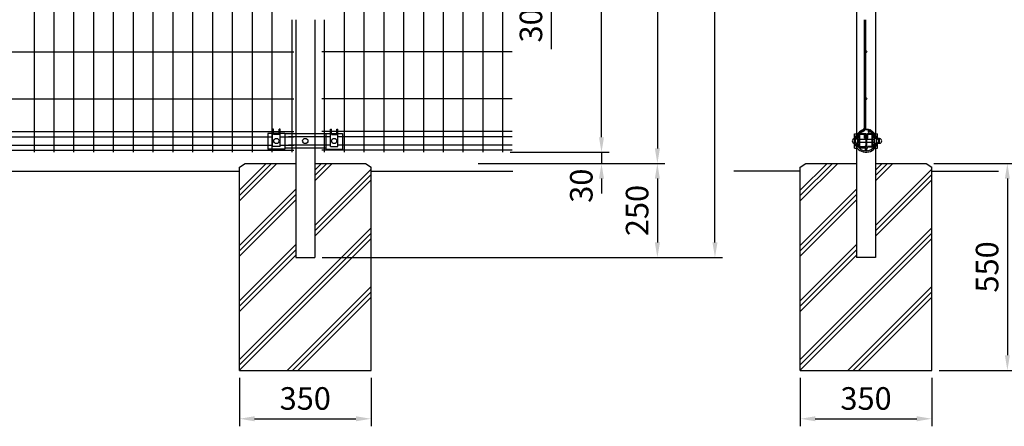
# Model space of a CAD drawing. Units: millimetres. Extents: x 69 to 7362, y 46 to 5308.
# Drawn here: x 1888 to 4509, y 2365 to 3446 of the extents above; entities that cross this region are included whole.
import ezdxf

# ---------------------------------------------------------------- set-up
doc = ezdxf.new("R2010")
doc.units = ezdxf.units.MM
doc.header["$LTSCALE"] = 200
doc.header["$PDMODE"] = 33
doc.header["$PDSIZE"] = 1
for name, color, linetype in [('HATCH', 2, 'Continuous'), ('MOJI', 6, 'Continuous'), ('SJC', 1, 'Continuous'), ('SJC2', 7, 'Continuous'), ('SUNPOU', 4, 'Continuous')]:
    doc.layers.add(name, color=color, linetype=linetype)
doc.styles.add('EXT08', font='ROMANS', dxfattribs={"width": 0.8, "bigfont": 'EXTFONT'})
doc.styles.get("Standard").update_dxf_attribs({"font": 'arial.ttf'})
doc.dimstyles.new('SJC', dxfattribs={"dimtxt": 0.18, "dimasz": 0.18, "dimexe": 0.18, "dimexo": 0.0625, "dimgap": 0.09, "dimtad": 0, "dimtih": 1, "dimtoh": 1, "dimdec": 4, "dimzin": 0, "dimdsep": 46, "dimtxsty": 'Standard', "dimcen": 0.09, "dimadec": 0, "dimazin": 0, "dimtfac": 1, "dimtdec": 4, "dimtofl": 0, "dimtmove": 0, "dimatfit": 3, "dimfxl": 1, "dimtolj": 1, "dimtzin": 0, "dimarcsym": 0})

# ---------------------------------------------------------------- blocks, each defined once
blk = doc.blocks.new('*D12')
at = {"layer": 'DEFPOINTS', "color": 0}
for p in [(3965.8, 2513.5), (4315.8, 2513.5), (4315.8, 2384.7)]:
    blk.add_point(p, dxfattribs=at)
at = {"layer": 'SUNPOU', "color": 0, "lineweight": -2}
for p, q in [((3965.8, 2493.5), (3965.8, 2364.7)), ((4315.8, 2493.5), (4315.8, 2364.7)), ((4005.8, 2384.7), (4275.8, 2384.7))]:
    blk.add_line(p, q, dxfattribs=at)
at = {"layer": 'SUNPOU', "color": 0}
for points in [[(4005.8, 2391.4), (4005.8, 2378), (3965.8, 2384.7)], [(4275.8, 2391.4), (4275.8, 2378), (4315.8, 2384.7)]]:
    blk.add_solid(points, dxfattribs=at)
at = {"layer": 'SUNPOU', "color": 0, "insert": (4140.8, 2438.7), "char_height": 60, "attachment_point": 5, "style": 'EXT08'}
blk.add_mtext('\\A1;350', dxfattribs=at)
blk = doc.blocks.new('*D19')
at = {"layer": 'DEFPOINTS', "color": 0}
for p in [(4300.8, 3063.5), (4315.8, 2513.5), (4516.9, 2513.5)]:
    blk.add_point(p, dxfattribs=at)
at = {"layer": 'SUNPOU', "color": 0, "lineweight": -2}
for p, q in [((4320.8, 3063.5), (4536.9, 3063.5)), ((4516.9, 3023.5), (4516.9, 2553.5)), ((4335.8, 2513.5), (4536.9, 2513.5))]:
    blk.add_line(p, q, dxfattribs=at)
at = {"layer": 'SUNPOU', "color": 0}
for points in [[(4510.3, 3023.5), (4523.6, 3023.5), (4516.9, 3063.5)], [(4510.3, 2553.5), (4523.6, 2553.5), (4516.9, 2513.5)]]:
    blk.add_solid(points, dxfattribs=at)
at = {"layer": 'SUNPOU', "color": 0, "insert": (4462.9, 2788.5), "char_height": 60, "attachment_point": 5, "rotation": 90, "style": 'EXT08'}
blk.add_mtext('\\A1;550', dxfattribs=at)
blk = doc.blocks.new('*D20')
at = {"layer": 'DEFPOINTS', "color": 0}
for p in [(2648.4, 4713.5), (3738.7, 4713.5), (2673.8, 2813.5)]:
    blk.add_point(p, dxfattribs=at)
at = {"layer": 'SUNPOU', "color": 0, "lineweight": -2}
for p, q in [((2668.4, 4713.5), (3758.7, 4713.5)), ((3738.7, 2853.5), (3738.7, 4673.5)), ((2693.8, 2813.5), (3758.7, 2813.5))]:
    blk.add_line(p, q, dxfattribs=at)
at = {"layer": 'SUNPOU', "color": 0}
for points in [[(3732.1, 4673.5), (3745.4, 4673.5), (3738.7, 4713.5)], [(3732.1, 2853.5), (3745.4, 2853.5), (3738.7, 2813.5)]]:
    blk.add_solid(points, dxfattribs=at)
at = {"layer": 'SUNPOU', "color": 0, "insert": (3684.7, 3763.5), "char_height": 60, "attachment_point": 5, "rotation": 90, "style": 'EXT08'}
blk.add_mtext('\\A1;1900', dxfattribs=at)
blk = doc.blocks.new('*D21')
at = {"layer": 'DEFPOINTS', "color": 0}
for p in [(2648.4, 4713.5), (3738.7, 4713.5), (2673.8, 2813.5)]:
    blk.add_point(p, dxfattribs=at)
at = {"layer": 'SUNPOU', "color": 0, "lineweight": -2}
for p, q in [((2668.4, 4713.5), (3758.7, 4713.5)), ((3738.7, 2853.5), (3738.7, 4673.5)), ((2693.8, 2813.5), (3758.7, 2813.5))]:
    blk.add_line(p, q, dxfattribs=at)
at = {"layer": 'SUNPOU', "color": 0}
for points in [[(3732.1, 4673.5), (3745.4, 4673.5), (3738.7, 4713.5)], [(3732.1, 2853.5), (3745.4, 2853.5), (3738.7, 2813.5)]]:
    blk.add_solid(points, dxfattribs=at)
at = {"layer": 'SUNPOU', "color": 0, "insert": (3684.7, 3763.5), "char_height": 60, "attachment_point": 5, "rotation": 90, "style": 'EXT08'}
blk.add_mtext('\\A1;1900', dxfattribs=at)
blk = doc.blocks.new('*D14')
at = {"layer": 'DEFPOINTS', "color": 0}
for p in [(3148.7, 3063.5), (2673.8, 2813.5), (3585.5, 2813.5)]:
    blk.add_point(p, dxfattribs=at)
at = {"layer": 'SUNPOU', "color": 0, "lineweight": -2}
for p, q in [((3168.7, 3063.5), (3605.5, 3063.5)), ((3585.5, 3023.5), (3585.5, 2853.5)), ((2693.8, 2813.5), (3605.5, 2813.5))]:
    blk.add_line(p, q, dxfattribs=at)
at = {"layer": 'SUNPOU', "color": 0}
for points in [[(3578.8, 3023.5), (3592.2, 3023.5), (3585.5, 3063.5)], [(3578.8, 2853.5), (3592.2, 2853.5), (3585.5, 2813.5)]]:
    blk.add_solid(points, dxfattribs=at)
at = {"layer": 'SUNPOU', "color": 0, "insert": (3531.5, 2938.5), "char_height": 60, "attachment_point": 5, "rotation": 90, "style": 'EXT08'}
blk.add_mtext('\\A1;250', dxfattribs=at)
blk = doc.blocks.new('*D16')
at = {"layer": 'DEFPOINTS', "color": 0}
for p in [(3173.7, 3093.5), (3088.7, 3063.5), (3436.8, 3063.5)]:
    blk.add_point(p, dxfattribs=at)
at = {"layer": 'SUNPOU', "color": 0, "lineweight": -2}
for p, q in [((3436.8, 3133.5), (3436.8, 3173.5)), ((3193.7, 3093.5), (3456.8, 3093.5)), ((3436.8, 3093.5), (3436.8, 3063.5)), ((3108.7, 3063.5), (3456.8, 3063.5)), ((3436.8, 3023.5), (3436.8, 2983.5))]:
    blk.add_line(p, q, dxfattribs=at)
at = {"layer": 'SUNPOU', "color": 0}
for points in [[(3430.1, 3133.5), (3443.4, 3133.5), (3436.8, 3093.5)], [(3430.1, 3023.5), (3443.4, 3023.5), (3436.8, 3063.5)]]:
    blk.add_solid(points, dxfattribs=at)
at = {"layer": 'SUNPOU', "color": 0, "insert": (3383, 3004.6), "char_height": 60, "attachment_point": 5, "rotation": 90, "style": 'EXT08'}
blk.add_mtext('\\A1;30', dxfattribs=at)
blk = doc.blocks.new('*D18')
at = {"layer": 'DEFPOINTS', "color": 0}
for p in [(3173.7, 4563.5), (3436.8, 4563.5), (3173.7, 3093.5)]:
    blk.add_point(p, dxfattribs=at)
at = {"layer": 'SUNPOU', "color": 0, "lineweight": -2}
for p, q in [((3193.7, 4563.5), (3456.8, 4563.5)), ((3436.8, 3133.5), (3436.8, 4523.5)), ((3193.7, 3093.5), (3456.8, 3093.5))]:
    blk.add_line(p, q, dxfattribs=at)
at = {"layer": 'SUNPOU', "color": 0}
for points in [[(3430.1, 4523.5), (3443.4, 4523.5), (3436.8, 4563.5)], [(3430.1, 3133.5), (3443.4, 3133.5), (3436.8, 3093.5)]]:
    blk.add_solid(points, dxfattribs=at)
at = {"layer": 'SUNPOU', "color": 0, "insert": (3382.8, 3828.5), "char_height": 60, "attachment_point": 5, "rotation": 90, "style": 'EXT08'}
blk.add_mtext('\\A1;1470', dxfattribs=at)
blk = doc.blocks.new('*D23')
at = {"layer": 'DEFPOINTS', "color": 0}
for p in [(3198.7, 4663.5), (3108.7, 3063.5), (3585.5, 3063.5)]:
    blk.add_point(p, dxfattribs=at)
at = {"layer": 'SUNPOU', "color": 0, "lineweight": -2}
for p, q in [((3218.7, 4663.5), (3605.5, 4663.5)), ((3585.5, 4623.5), (3585.5, 3103.5)), ((3128.7, 3063.5), (3605.5, 3063.5))]:
    blk.add_line(p, q, dxfattribs=at)
at = {"layer": 'SUNPOU', "color": 0}
for points in [[(3578.8, 4623.5), (3592.2, 4623.5), (3585.5, 4663.5)], [(3578.8, 3103.5), (3592.2, 3103.5), (3585.5, 3063.5)]]:
    blk.add_solid(points, dxfattribs=at)
at = {"layer": 'SUNPOU', "color": 0, "insert": (3531.5, 3863.5), "char_height": 60, "attachment_point": 5, "rotation": 90, "style": 'EXT08'}
blk.add_mtext('\\A1;1600', dxfattribs=at)
blk = doc.blocks.new('*D24')
at = {"layer": 'DEFPOINTS', "color": 0}
for p in [(2473.4, 2513.5), (2823.4, 2513.5), (2823.4, 2384.7)]:
    blk.add_point(p, dxfattribs=at)
at = {"layer": 'SUNPOU', "color": 0, "lineweight": -2}
for p, q in [((2473.4, 2493.5), (2473.4, 2364.7)), ((2823.4, 2493.5), (2823.4, 2364.7)), ((2513.4, 2384.7), (2783.4, 2384.7))]:
    blk.add_line(p, q, dxfattribs=at)
at = {"layer": 'SUNPOU', "color": 0}
for points in [[(2513.4, 2391.4), (2513.4, 2378), (2473.4, 2384.7)], [(2783.4, 2391.4), (2783.4, 2378), (2823.4, 2384.7)]]:
    blk.add_solid(points, dxfattribs=at)
at = {"layer": 'SUNPOU', "color": 0, "insert": (2648.4, 2438.7), "char_height": 60, "attachment_point": 5, "style": 'EXT08'}
blk.add_mtext('\\A1;350', dxfattribs=at)
blk = doc.blocks.new('*D25')
at = {"layer": 'DEFPOINTS', "color": 0}
for p in [(3198.7, 3641), (3303, 3641), (3198.7, 3611)]:
    blk.add_point(p, dxfattribs=at)
at = {"layer": 'SUNPOU', "color": 0, "lineweight": -2}
for p, q in [((3303, 3681), (3303, 3721)), ((3218.7, 3641), (3323, 3641)), ((3303, 3641), (3303, 3611)), ((3218.7, 3611), (3323, 3611)), ((3303, 3571), (3303, 3368.1))]:
    blk.add_line(p, q, dxfattribs=at)
at = {"layer": 'SUNPOU', "color": 0}
for points in [[(3296.3, 3681), (3309.6, 3681), (3303, 3641)], [(3296.3, 3571), (3309.6, 3571), (3303, 3611)]]:
    blk.add_solid(points, dxfattribs=at)
at = {"layer": 'SUNPOU', "color": 0, "insert": (3249, 3430.9), "char_height": 60, "attachment_point": 5, "rotation": 90, "style": 'EXT08'}
blk.add_mtext('\\A1;30', dxfattribs=at)

msp = doc.modelspace()

# ---------------------------------------------------------------- linework, layer by layer
at = {"layer": 'HATCH'}
for p, q in [((2473.4081, 2992.2922), (2544.6352, 3063.5194)), ((2473.4081, 2978.1501), (2558.7773, 3063.5194)), ((2473.4081, 2964.0079), (2572.9195, 3063.5194)), ((2673.8081, 3017.5898), (2719.7377, 3063.5194)), ((2673.8081, 3031.7319), (2705.5955, 3063.5194)), ((2673.8081, 3045.874), (2691.4534, 3063.5194)), ((2673.8081, 2899.0558), (2823.4081, 3048.6558)), ((3965.8216, 2992.2922), (4037.0488, 3063.5194)), ((3965.8216, 2978.1501), (4051.1909, 3063.5194)), ((3965.8216, 2964.0079), (4065.333, 3063.5194)), ((4166.2216, 3017.5898), (4212.1512, 3063.5194)), ((4166.2216, 3031.7319), (4198.0091, 3063.5194)), ((4166.2216, 2899.0558), (4315.8216, 3048.6558)), ((4166.2698, 3045.9222), (4183.867, 3063.5194)), ((2673.8081, 2884.9137), (2823.4081, 3034.5137)), ((2673.8081, 2870.7716), (2823.4081, 3020.3716)), ((4166.2216, 2884.9137), (4315.8216, 3034.5137)), ((4166.2216, 2870.7716), (4315.8216, 3020.3716)), ((2473.4081, 2845.474), (2623.0081, 2995.074)), ((3965.8216, 2845.474), (4115.4216, 2995.074)), ((2473.4081, 2831.3319), (2623.0081, 2980.9319)), ((2473.4081, 2817.1898), (2623.0081, 2966.7898)), ((3965.8216, 2831.3319), (4115.4216, 2980.9319)), ((3965.8216, 2817.1898), (4115.4216, 2966.7898)), ((2473.4081, 2542.6615), (2823.4081, 2892.6615)), ((3965.8216, 2542.6615), (4315.8216, 2892.6615)), ((2473.4081, 2528.5194), (2823.4081, 2878.5194)), ((2473.4081, 2514.3772), (2823.4081, 2864.3772)), ((3965.8216, 2528.5194), (4315.8216, 2878.5194)), ((3965.8216, 2514.3772), (4315.8216, 2864.3772)), ((2473.4081, 2698.6558), (2623.0081, 2848.2558)), ((2473.4081, 2684.5137), (2623.0081, 2834.1137)), ((3965.8216, 2698.6558), (4115.4216, 2848.2558)), ((3965.8216, 2684.5137), (4115.4216, 2834.1137)), ((2473.4081, 2670.3716), (2623.0081, 2819.9716)), ((3965.8216, 2670.3716), (4115.4216, 2819.9716)), ((2600.2603, 2513.5194), (2823.4081, 2736.6672)), ((4092.6738, 2513.5194), (4315.8216, 2736.6672)), ((2614.4024, 2513.5194), (2823.4081, 2722.525)), ((2628.5445, 2513.5194), (2823.4081, 2708.3829)), ((4106.8159, 2513.5194), (4315.8216, 2722.525)), ((4120.9581, 2513.5194), (4315.8216, 2708.3829))]:
    msp.add_line(p, q, dxfattribs=at)
at = {"layer": 'MOJI'}
for p, q in [((4135.4216, 3446.0194), (4135.4216, 3157.9537)), ((4139.0216, 3446.0194), (4139.0216, 3157.9537)), ((2561.5331, 3108.5194), (2561.5331, 3155.0194)), ((2564.0331, 3155.0194), (2561.5331, 3155.0194)), ((2564.0331, 3141.0194), (2564.0331, 3155.0194)), ((2581.5331, 3155.0194), (2579.0331, 3155.0194)), ((2579.0331, 3141.0194), (2579.0331, 3155.0194)), ((2581.5331, 3108.5194), (2581.5331, 3155.0194)), ((2715.2831, 3155.0194), (2717.7831, 3155.0194)), ((2715.2831, 3108.5194), (2715.2831, 3155.0194)), ((2717.7831, 3141.0194), (2717.7831, 3155.0194)), ((2732.7831, 3155.0194), (2735.2831, 3155.0194)), ((2732.7831, 3141.0194), (2732.7831, 3155.0194)), ((2735.2831, 3108.5194), (2735.2831, 3155.0194)), ((2561.5331, 3143.0194), (2549.0331, 3143.0194)), ((2549.0331, 3143.0194), (2549.0331, 3102.0194)), ((2579.0331, 3143.0194), (2564.0331, 3143.0194)), ((2579.0331, 3141.0194), (2564.0331, 3141.0194)), ((2594.0331, 3143.0194), (2581.5331, 3143.0194)), ((2594.0331, 3143.0194), (2594.0331, 3102.0194)), ((2702.7831, 3142.9194), (2594.0331, 3142.9194)), ((2692.9081, 3134.9194), (2603.9081, 3134.9194)), ((2702.7831, 3143.0194), (2715.2831, 3143.0194)), ((2702.7831, 3143.0194), (2702.7831, 3102.0194)), ((2717.7831, 3143.0194), (2732.7831, 3143.0194)), ((2717.7831, 3141.0194), (2732.7831, 3141.0194)), ((2735.2831, 3143.0194), (2747.7831, 3143.0194)), ((2747.7831, 3143.0194), (2747.7831, 3102.0194)), ((2594.0331, 3102.0194), (2549.0331, 3102.0194)), ((2581.5331, 3108.5194), (2561.5331, 3108.5194)), ((2702.7831, 3104.1194), (2594.0331, 3104.1194)), ((2692.9081, 3112.1194), (2603.9081, 3112.1194)), ((2702.7831, 3102.0194), (2747.7831, 3102.0194)), ((2715.2831, 3108.5194), (2735.2831, 3108.5194))]:
    msp.add_line(p, q, dxfattribs=at)
for centre, radius in [((4140.8216, 3361.0194), 1.8), ((4140.8216, 3236.0194), 1.8), ((2571.5331, 3123.5194), 7), ((2648.4081, 3123.5194), 7), ((2725.2831, 3123.5194), 7)]:
    msp.add_circle(centre, radius, dxfattribs=at)
at = {"layer": 'SJC'}
for p, q in [((2137.5331, 4563.5194), (2137.5331, 3093.5194)), ((2190.2831, 4563.5194), (2190.2831, 3093.5194)), ((2243.0331, 4563.5194), (2243.0331, 3093.5194)), ((2295.7831, 4563.5194), (2295.7831, 3093.5194)), ((2348.5331, 4563.5194), (2348.5331, 3093.5194)), ((2401.2831, 4563.5194), (2401.2831, 3093.5194)), ((2454.0331, 4563.5194), (2454.0331, 3093.5194)), ((2506.7831, 4563.5194), (2506.7831, 3093.5194)), ((2559.5331, 4563.5194), (2559.5331, 3093.5194)), ((2751.6581, 4563.5194), (2751.6581, 3093.5194)), ((2804.4081, 4563.5194), (2804.4081, 3093.5194)), ((2857.1581, 4563.5194), (2857.1581, 3093.5194)), ((2909.9081, 4563.5194), (2909.9081, 3093.5194)), ((2962.6581, 4563.5194), (2962.6581, 3093.5194)), ((3015.4081, 4563.5194), (3015.4081, 3093.5194)), ((3068.1581, 4563.5194), (3068.1581, 3093.5194)), ((3120.9081, 4563.5194), (3120.9081, 3093.5194)), ((3173.6581, 4563.5194), (3173.6581, 3093.5194)), ((4115.4216, 4514.1194), (4115.4216, 3142.9194)), ((4166.2216, 4514.1194), (4166.2216, 3142.9194)), ((1926.5331, 4198.4923), (1926.5331, 3093.5194)), ((1979.2831, 4198.4923), (1979.2831, 3093.5194)), ((2032.0331, 4198.4923), (2032.0331, 3093.5194)), ((2084.7831, 4198.4923), (2084.7831, 3093.5194)), ((2612.2831, 3446.0194), (2612.2831, 3093.5194)), ((2623.0081, 3446.0194), (2623.0081, 2813.5194)), ((2673.8081, 3446.0194), (2673.8081, 2813.5194)), ((2698.9081, 3446.0194), (2698.9081, 3093.5194)), ((1182.0331, 3361.0194), (2618.2831, 3361.0194)), ((3198.6581, 3361.0194), (2692.9081, 3361.0194)), ((1182.0331, 3236.0194), (2618.2831, 3236.0194)), ((3198.6581, 3236.0194), (2692.9081, 3236.0194)), ((1241.6581, 3148.5194), (2561.5331, 3148.5194)), ((2564.0331, 3148.5194), (2579.0331, 3148.5194)), ((2581.5331, 3148.5194), (2618.2831, 3148.5194)), ((2715.2831, 3148.5194), (2692.9081, 3148.5194)), ((2732.7831, 3148.5194), (2717.7831, 3148.5194)), ((3198.6581, 3148.5194), (2735.2831, 3148.5194)), ((1240.7831, 3134.9194), (2561.5331, 3134.9194)), ((2581.5331, 3134.9194), (2618.2831, 3134.9194)), ((2715.2831, 3134.9194), (2692.9081, 3134.9194)), ((3198.6581, 3134.9194), (2735.2831, 3134.9194)), ((1182.0331, 3099.3694), (2618.2831, 3099.3694)), ((1240.7831, 3112.1194), (2561.5331, 3112.1194)), ((2581.5331, 3112.1194), (2618.2831, 3112.1194)), ((2715.2831, 3112.1194), (2692.9081, 3112.1194)), ((3198.6581, 3099.3694), (2692.9081, 3099.3694)), ((3198.6581, 3112.1194), (2735.2831, 3112.1194)), ((4115.4216, 3104.1194), (4115.4216, 2813.5194)), ((4166.2216, 3104.1194), (4166.2216, 2813.5194)), ((1323.4081, 3043.5194), (2473.4081, 3043.5194)), ((2473.4081, 3053.5194), (2488.4081, 3063.5194)), ((2473.4081, 2513.5194), (2473.4081, 3053.5194)), ((2488.4081, 3063.5194), (2623.0081, 3063.5194)), ((2673.8081, 3063.5194), (2808.4081, 3063.5194)), ((2808.4081, 3063.5194), (2823.4081, 3053.5194)), ((2823.4081, 2513.5194), (2823.4081, 3053.5194)), ((2823.4081, 3043.5194), (3200.9004, 3043.5194)), ((3965.8216, 3043.5194), (3788.5851, 3043.5194)), ((3965.8216, 3053.5194), (3980.8216, 3063.5194)), ((3965.8216, 2513.5194), (3965.8216, 3053.5194)), ((3980.8216, 3063.5194), (4115.4216, 3063.5194)), ((4166.2216, 3063.5194), (4300.8216, 3063.5194)), ((4300.8216, 3063.5194), (4315.8216, 3053.5194)), ((4315.8216, 2513.5194), (4315.8216, 3053.5194)), ((4315.8216, 3043.5194), (4493.2174, 3043.5194)), ((2623.0081, 2813.5194), (2673.8081, 2813.5194)), ((4166.2216, 2813.5194), (4115.4216, 2813.5194)), ((2473.4081, 2513.5194), (2823.4081, 2513.5194)), ((3965.8216, 2513.5194), (4315.8216, 2513.5194))]:
    msp.add_line(p, q, dxfattribs=at)
at = {"layer": 'SJC2'}
for p, q in [((4149.1823, 3151.7001), (4149.3019, 3151.8287)), ((4160.7698, 3140.7459), (4149.1823, 3151.7001)), ((4150.4689, 3153.083), (4151.6345, 3154.3359)), ((4163.2429, 3143.362), (4151.6345, 3154.3359)), ((4110.2216, 3142.9194), (4117.9384, 3142.9194)), ((4110.2216, 3104.1194), (4110.2216, 3142.9194)), ((4110.2216, 3134.9194), (4113.072, 3134.9194)), ((4116.1143, 3137.3645), (4119.3144, 3142.7646)), ((4117.4907, 3136.5488), (4120.6909, 3141.9489)), ((4117.9716, 3128.2186), (4117.9716, 3118.8201)), ((4119.5716, 3128.2186), (4119.5716, 3118.8201)), ((4123.0716, 3127.5194), (4119.5716, 3127.5194)), ((4123.0716, 3119.5194), (4119.5716, 3119.5194)), ((4125.3036, 3142.9194), (4122.9163, 3142.9194)), ((4123.0716, 3110.0194), (4123.0716, 3140.0194)), ((4124.6716, 3110.0194), (4124.6716, 3140.0194)), ((4140.9216, 3127.5194), (4124.6716, 3127.5194)), ((4140.9216, 3119.5194), (4124.6716, 3119.5194)), ((4126.0716, 3143.0194), (4135.0716, 3143.0194)), ((4126.0716, 3141.4194), (4135.0716, 3141.4194)), ((4140.6163, 3142.9194), (4135.8397, 3142.9194)), ((4136.4716, 3131.0194), (4136.4716, 3140.0194)), ((4136.4716, 3131.0194), (4138.0716, 3131.0194)), ((4138.0716, 3131.0194), (4138.0716, 3140.0194)), ((4140.9216, 3112.9109), (4140.9216, 3133.9258)), ((4142.0516, 3141.1677), (4140.9257, 3143.1184)), ((4143.2216, 3112.9712), (4143.2216, 3133.8655)), ((4156.9716, 3127.5194), (4143.2216, 3127.5194)), ((4156.9716, 3119.5194), (4143.2216, 3119.5194)), ((4143.5716, 3131.0194), (4143.5716, 3140.0194)), ((4143.5716, 3131.0194), (4145.1716, 3131.0194)), ((4145.1716, 3131.0194), (4145.1716, 3140.0194)), ((4146.5716, 3143.0194), (4155.5716, 3143.0194)), ((4146.5716, 3141.4194), (4155.5716, 3141.4194)), ((4156.9716, 3110.0194), (4156.9716, 3140.0194)), ((4158.5716, 3110.0194), (4158.5716, 3140.0194)), ((4162.0716, 3127.5194), (4158.5716, 3127.5194)), ((4162.0716, 3119.5194), (4158.5716, 3119.5194)), ((4164.1525, 3136.5488), (4160.9523, 3141.9489)), ((4162.0716, 3128.2186), (4162.0716, 3118.8201)), ((4165.5289, 3137.3645), (4162.3288, 3142.7646)), ((4163.6716, 3128.2186), (4163.6716, 3118.8201)), ((4163.6827, 3142.9194), (4171.2216, 3142.9194)), ((4169.1957, 3130.5194), (4164.1387, 3130.5194)), ((4168.5712, 3134.9194), (4171.2216, 3134.9194)), ((4169.1957, 3116.5194), (4169.1957, 3130.5194)), ((4171.2216, 3129.167), (4171.2216, 3142.9194)), ((4176.7457, 3130.5194), (4171.3201, 3130.5194)), ((4176.7457, 3116.5194), (4176.7457, 3130.5194)), ((4110.2216, 3112.1194), (4113.072, 3112.1194)), ((4110.2216, 3104.1194), (4117.9384, 3104.1194)), ((4117.0866, 3108.5194), (4118.1249, 3109.7368)), ((4137.8717, 3104.1194), (4122.9163, 3104.1194)), ((4126.0716, 3108.6194), (4135.6455, 3108.6194)), ((4126.0716, 3107.0194), (4135.6455, 3107.0194)), ((4137.9634, 3103.9192), (4136.9184, 3106.202)), ((4139.4876, 3104.4336), (4138.3733, 3106.868)), ((4142.0516, 3105.6691), (4140.9257, 3103.7184)), ((4142.1556, 3104.4336), (4143.2699, 3106.868)), ((4143.6798, 3103.9192), (4144.7248, 3106.202)), ((4155.5716, 3108.6194), (4145.9978, 3108.6194)), ((4155.5716, 3107.0194), (4145.9978, 3107.0194)), ((4164.5566, 3108.5194), (4163.5183, 3109.7368)), ((4163.7048, 3104.1194), (4171.2216, 3104.1194)), ((4169.1957, 3116.5194), (4164.1387, 3116.5194)), ((4168.5712, 3112.1194), (4171.2216, 3112.1194)), ((4171.2216, 3104.1194), (4171.2216, 3117.8717)), ((4176.7457, 3116.5194), (4171.3201, 3116.5194))]:
    msp.add_line(p, q, dxfattribs=at)
for centre in [(4149.2716, 3148.5194), (4119.8216, 3134.9194), (4161.8216, 3134.9194), (4119.8216, 3112.1194), (4140.8216, 3099.3694), (4161.8216, 3112.1194)]:
    msp.add_circle(centre, 2.25, dxfattribs=at)
for centre, radius, start, end in [((4140.8216, 3123.5194), 30, 125.5643918, 348.6393417), ((4140.8216, 3123.5194), 26.4, 108.91565, 154.1076535), ((4140.8216, 3130.0194), 25, 90, 149.3487727), ((4140.8216, 3130.0194), 23.4, 90, 149.3487727), ((4129.0216, 3157.9537), 10, 288.91565, 331.7985337), ((4129.0216, 3157.9537), 6.4, 323.0839155, 0), ((4129.0216, 3157.9537), 10, 342.3152135, 0), ((4140.8216, 3130.0194), 25, 30.6512273, 90), ((4140.8216, 3130.0194), 23.4, 30.6512273, 90), ((4110.2557, 3123.5757), 6, 90, 270), ((4118.0057, 3123.5757), 6, 91.8293435, 268.4116043), ((4140.8216, 3123.5194), 26.4, 191.1104342, 200.4225064), ((4140.8216, 3123.5194), 26.4, 159.5775194, 168.6069166), ((4120.0716, 3135.0194), 4.6, 149.3487727, 220.3675935), ((4112.0716, 3128.2186), 5.9, 0, 40.3675935), ((4112.0716, 3118.8201), 5.9, 319.6324065, 0), ((4120.0716, 3135.0194), 3, 149.3487727, 220.3675935), ((4112.0716, 3128.2186), 7.5, 0, 40.3675935), ((4112.0716, 3118.8201), 7.5, 319.6324065, 0), ((4126.0716, 3140.0194), 3, 90, 180), ((4126.0716, 3140.0194), 1.4, 90, 180), ((4135.0716, 3140.0194), 3, 0, 90), ((4135.0716, 3140.0194), 1.4, 0, 90), ((4143.5893, 3138.5184), 5.3111, 119.990943, 239.8483877), ((4143.4827, 3138.5184), 3.0111, 118.3776009, 241.1700941), ((4140.9216, 3133.8655), 2.3, 0, 61.1700941), ((4146.5716, 3140.0194), 3, 90, 180), ((4146.5716, 3140.0194), 1.4, 90, 180), ((4155.5716, 3140.0194), 3, 0, 90), ((4155.5716, 3140.0194), 1.4, 0, 90), ((4156.3732, 3136.0951), 6.4, 38.9606237, 46.6092726), ((4140.8216, 3123.5194), 26.4, 25.8923465, 38.9606237), ((4169.5716, 3128.2186), 7.5, 139.6324065, 180), ((4169.5716, 3118.8201), 7.5, 180, 220.3675935), ((4156.3732, 3136.0951), 10, 38.9606237, 46.6092726), ((4169.5716, 3128.2186), 5.9, 139.6324065, 180), ((4169.5716, 3118.8201), 5.9, 180, 220.3675935), ((4161.5716, 3135.0194), 3, 319.6324065, 30.6512273), ((4140.8216, 3123.5194), 30, 11.3606212, 38.9606237), ((4161.5716, 3135.0194), 4.6, 319.6324065, 30.6512273), ((4140.8216, 3123.5194), 26.4, 15.3759354, 20.4224806), ((4169.1957, 3123.5194), 6, 0, 90), ((4169.1957, 3123.5194), 6, 270, 0), ((4176.7457, 3123.5194), 6, 0, 90), ((4176.7457, 3123.5194), 6, 270, 0), ((4120.0716, 3112.0194), 4.6, 139.6324065, 229.5409169), ((4120.0716, 3112.0194), 3, 139.6324065, 229.5409169), ((4140.8216, 3123.5194), 26.4, 205.8923456, 334.1076544), ((4126.0716, 3110.0194), 3, 180, 270), ((4126.0716, 3110.0194), 1.4, 180, 270), ((4135.6455, 3105.6194), 3, 24.5948622, 90), ((4135.6455, 3105.6194), 1.4, 24.5948622, 90), ((4140.8216, 3105.1194), 3.1, 202.7778334, 337.2221666), ((4143.5893, 3108.3184), 5.3111, 120.1516123, 240.009057), ((4140.8216, 3105.1194), 1.5, 207.2071223, 332.7928777), ((4143.4827, 3108.3184), 3.0111, 118.8299059, 241.6223991), ((4140.9216, 3112.9712), 2.3, 298.8299059, 0), ((4145.9978, 3105.6194), 3, 90, 155.4051378), ((4145.9978, 3105.6194), 1.4, 90, 155.4051378), ((4155.5716, 3110.0194), 3, 270, 0), ((4155.5716, 3110.0194), 1.4, 270, 0), ((4161.5716, 3112.0194), 3, 310.4590831, 40.3675935), ((4161.5716, 3112.0194), 4.6, 310.4590831, 40.3675935), ((4140.8216, 3123.5194), 26.4, 339.5774936, 344.6240233)]:
    msp.add_arc(centre, radius, start, end, dxfattribs=at)

# ---------------------------------------------------------------- dimensions: what is measured, and where the dimension line sits
at = {"layer": 'SUNPOU'}
for base, p1, p2, picture, middle in [((3738.7231, 4713.5194), (2673.8081, 2813.5194), (2648.3751, 4713.5194), '*D20', (3684.7231, 3763.5194)), ((3738.7231, 4713.5194), (2673.8081, 2813.5194), (2648.3751, 4713.5194), '*D21', (3684.7231, 3763.5194)), ((3585.4896, 3063.5194), (3198.6581, 4663.5194), (3108.712, 3063.5194), '*D23', (3531.4896, 3863.5194)), ((3436.7649, 4563.5194), (3173.6581, 3093.5194), (3173.6581, 4563.5194), '*D18', (3382.7649, 3828.5194)), ((3585.4896, 2813.5194), (3148.712, 3063.5194), (2673.8081, 2813.5194), '*D14', (3531.4896, 2938.5194)), ((4516.9284, 2513.5194), (4300.8216, 3063.5194), (4315.8216, 2513.5194), '*D19', (4462.9284, 2788.5194))]:
    dim = msp.add_linear_dim(base=base, p1=p1, p2=p2, angle=90, dimstyle='SJC', override={"dimscale": 20, "dimtxt": 3, "dimasz": 2, "dimexe": 1, "dimexo": 1, "dimgap": 1.2, "dimtad": 1, "dimtih": 0, "dimtoh": 0, "dimdec": 2, "dimzin": 8, "dimtxsty": 'EXT08', "dimtofl": 1, "dimtmove": 2}, dxfattribs=at)
    dim.commit()
    dim.dimension.update_dxf_attribs({"geometry": picture, "text_midpoint": middle})
for base, p1, p2, angle, override, picture, middle in [((3302.9577, 3641.0194), (3198.6581, 3611.0194), (3198.6581, 3641.0194), 270, {"dimscale": 20, "dimtxt": 3, "dimasz": 2, "dimexe": 1, "dimexo": 1, "dimgap": 1.2, "dimtad": 1, "dimtih": 0, "dimtoh": 0, "dimdec": 2, "dimzin": 8, "dimtxsty": 'EXT08', "dimtofl": 1}, '*D25', (3302.9577, 3430.9479)), ((3436.7649, 3063.5194), (3173.6581, 3093.5194), (3088.712, 3063.5194), 90, {"dimscale": 20, "dimtxt": 3, "dimasz": 2, "dimexe": 1, "dimexo": 1, "dimgap": 1.2, "dimtad": 1, "dimtih": 0, "dimtoh": 0, "dimdec": 2, "dimzin": 8, "dimtxsty": 'EXT08', "dimtofl": 1, "dimtmove": 2}, '*D16', (3382.9541, 3004.6373))]:
    dim = msp.add_linear_dim(base=base, p1=p1, p2=p2, angle=angle, dimstyle='SJC', override=override, dxfattribs=at)
    dim.commit()
    dim.dimension.update_dxf_attribs({"geometry": picture, "text_midpoint": middle, "dimtype": 160})
for base, p1, p2, picture, middle in [((2823.4081, 2384.6988), (2473.4081, 2513.5194), (2823.4081, 2513.5194), '*D24', (2648.4081, 2438.6988)), ((4315.8216, 2384.6988), (3965.8216, 2513.5194), (4315.8216, 2513.5194), '*D12', (4140.8216, 2438.6988))]:
    dim = msp.add_linear_dim(base=base, p1=p1, p2=p2, dimstyle='SJC', override={"dimscale": 20, "dimtxt": 3, "dimasz": 2, "dimexe": 1, "dimexo": 1, "dimgap": 1.2, "dimtad": 1, "dimtih": 0, "dimtoh": 0, "dimdec": 2, "dimzin": 8, "dimtxsty": 'EXT08', "dimtofl": 1, "dimtmove": 2}, dxfattribs=at)
    dim.commit()
    dim.dimension.update_dxf_attribs({"geometry": picture, "text_midpoint": middle})

doc.saveas('drawing.dxf')
